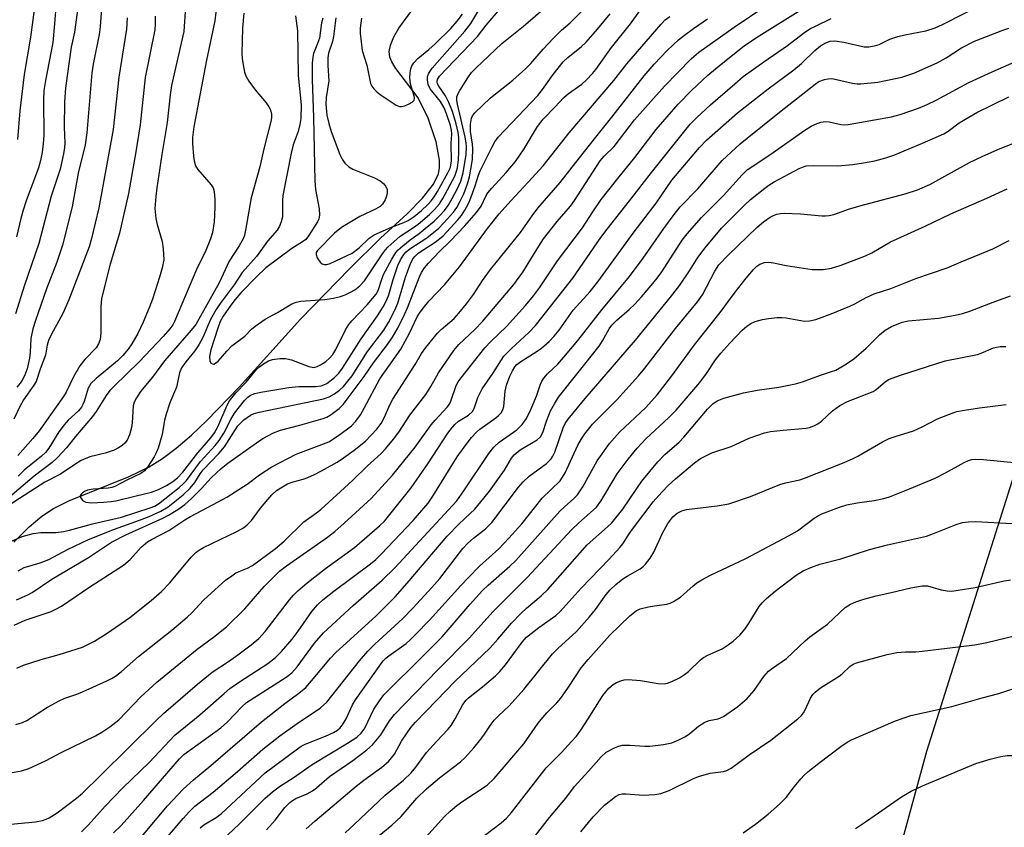
# Model space of a CAD drawing. Units: inches. Extents: x 1321763 to 1327764, y 537446 to 541447.
# Drawn here: x 1324594 to 1324822, y 537597 to 537785 of the extents above; entities that cross this region are included whole.
import ezdxf

# ---------------------------------------------------------------- set-up
doc = ezdxf.new("R2010")
doc.units = ezdxf.units.IN
doc.header["$MEASUREMENT"] = 0
for name, color, linetype in [('HYDRO-Single Line Stream', 4, 'Continuous'), ('NTRL-Trees', 3, 'Continuous'), ('Undefined', 1, 'Continuous')]:
    doc.layers.add(name, color=color, linetype=linetype)

msp = doc.modelspace()

# ---------------------------------------------------------------- linework, layer by layer
at = {"layer": 'HYDRO-Single Line Stream'}
msp.add_lwpolyline([(1324592.34, 537663.48), (1324595.9, 537666.98), (1324598.86, 537669.5), (1324601.55, 537671.24), (1324605.09, 537673.02), (1324619.05, 537678.67), (1324623.75, 537680.91), (1324626.79, 537682.85), (1324629.95, 537685.24), (1324633.51, 537688.29), (1324637.1, 537691.68), (1324644.54, 537699.39), (1324658.74, 537715.11), (1324670.08, 537726.84), (1324677.29, 537733.88), (1324683.5, 537739.55), (1324687.04, 537743.18), (1324689.56, 537746.43), (1324690.72, 537748.85), (1324690.96, 537750.3), (1324690.95, 537752.01), (1324690.18, 537756.26), (1324688.32, 537761.69), (1324685.98, 537766.41), (1324680.82, 537773.25), (1324679.9, 537774.76), (1324679.46, 537775.85), (1324679.33, 537777.17), (1324679.59, 537778.64), (1324680.35, 537780.55), (1324681.5, 537782.55), (1324684.79, 537786.95)], dxfattribs=at)
at = {"layer": 'NTRL-Trees'}
msp.add_lwpolyline([(1325010.02, 537655.58), (1324979.81, 537642.03), (1324947.52, 537630.01), (1324939.19, 537637.87), (1324922.52, 537663.91), (1324914.18, 537692.51), (1324889.18, 537730.01), (1324875.64, 537748.28), (1324854.81, 537762.87), (1324842.31, 537747.24), (1324827.73, 537690.99), (1324803.77, 537614.95), (1324791.27, 537569.12), (1324773.56, 537538.91), (1324749.6, 537527.92), (1324741.27, 537521.67), (1324725.56, 537500.73), (1324720.44, 537480.58), (1324702.1, 537446.44), (1324610.68, 537446.45), (1324538.46, 537498.51)], dxfattribs=at)
at = {"layer": 'Undefined'}
for points, elevation in [([(1324593.51, 537840.49), (1324595.24, 537835.91), (1324595.88, 537833.04), (1324596.36, 537830.42), (1324596.53, 537828.66), (1324596.7, 537823.62), (1324596.68, 537814.97), (1324597.21, 537808.59), (1324597.4, 537804.25), (1324597.21, 537797.8), (1324597.42, 537791.67), (1324597.34, 537788.54), (1324596.23, 537780.53), (1324594.78, 537771.82), (1324593.78, 537763.44), (1324593.2, 537756.76)], 314), ([(1324602.57, 537793.57), (1324601.82, 537783.6), (1324601.42, 537779.27), (1324599.68, 537770.45), (1324599.35, 537768.16), (1324599.21, 537765.88), (1324599.3, 537757.82), (1324599.19, 537755.79), (1324598.92, 537753.86), (1324598.56, 537751.93), (1324598.08, 537750.24), (1324595.22, 537742.58), (1324594.51, 537740.4), (1324593.98, 537738.5), (1324593.02, 537734.19)], 312), ([(1324607.61, 537790.3), (1324606.45, 537781.64), (1324605.68, 537778.2), (1324604.7, 537771.55), (1324604.36, 537768.68), (1324604.09, 537765.51), (1324603.99, 537759.65), (1324604.17, 537755.93), (1324604.11, 537754.92), (1324603.88, 537753.46), (1324603.09, 537749.93), (1324601.05, 537743.65), (1324598.13, 537732.66), (1324594.82, 537723.01), (1324592.73, 537716.4)], 310), ([(1324612.97, 537791.42), (1324612.37, 537782.97), (1324612.17, 537781.09), (1324610.77, 537774.23), (1324610.47, 537772.24), (1324609.27, 537758.33), (1324608.88, 537755.55), (1324607.28, 537748.97), (1324605.91, 537741.21), (1324603.67, 537732.31), (1324602.35, 537728.36), (1324599.95, 537722.14), (1324597.35, 537714.8), (1324596.77, 537712.87), (1324596.3, 537710.64), (1324596.13, 537707.48), (1324595.96, 537706.07), (1324595.44, 537703.6), (1324594.86, 537702), (1324594.33, 537700.99), (1324593.82, 537700.28), (1324593.03, 537699.42)], 308), ([(1324591.29, 537663.49), (1324594.27, 537664.74), (1324596.85, 537665.46), (1324598.6, 537665.74), (1324602.2, 537665.7), (1324603.88, 537665.91), (1324605.25, 537666.21), (1324610.6, 537667.69), (1324617.3, 537669.27), (1324623.96, 537671.42), (1324624.99, 537671.84), (1324625.89, 537672.34), (1324630.63, 537676.12), (1324631.61, 537677), (1324632.33, 537677.78), (1324635.64, 537682.15), (1324639.01, 537685.89), (1324639.94, 537687.03), (1324641.01, 537688.73), (1324642.63, 537691.92), (1324643.5, 537693.35), (1324645.78, 537696.28), (1324646.6, 537697.1), (1324647.2, 537697.51), (1324648.21, 537697.9), (1324649.6, 537698.22), (1324656.04, 537699.32), (1324658.38, 537699.53), (1324662.26, 537699.57), (1324663.57, 537699.7), (1324664.2, 537699.9), (1324664.88, 537700.27), (1324666.63, 537701.64), (1324667.61, 537702.66), (1324668.48, 537703.81), (1324672.78, 537710.61), (1324676.6, 537715.93), (1324677.93, 537718), (1324678.67, 537719.5), (1324679.2, 537720.79), (1324680.23, 537724.31), (1324681.33, 537727.57), (1324681.95, 537728.87), (1324682.7, 537730.09), (1324683.24, 537730.71), (1324684.08, 537731.43), (1324688.05, 537734), (1324690.81, 537736.25), (1324692.84, 537738.36), (1324694.18, 537739.9), (1324694.94, 537741.03), (1324695.78, 537742.51), (1324696.58, 537744.17), (1324697.45, 537746.53), (1324697.93, 537748.15), (1324698.25, 537749.87), (1324698.57, 537752.17), (1324698.68, 537754.73), (1324698.6, 537755.69), (1324698.14, 537758.61), (1324698.13, 537760.36), (1324698.37, 537761.75), (1324698.61, 537762.25), (1324699.13, 537762.93), (1324702.78, 537766.46), (1324707.93, 537770.53), (1324710.91, 537773.12), (1324712.1, 537774.38), (1324714.93, 537777.69), (1324717.37, 537780.23), (1324719.24, 537782.1), (1324721.2, 537783.83), (1324726.97, 537789.6)], 298), ([(1324608.04, 537596.37), (1324609.66, 537597.92), (1324613.51, 537602.31), (1324617.61, 537606.49), (1324623.7, 537612.41), (1324629.64, 537618.75), (1324635.45, 537623.41), (1324641.07, 537628.42), (1324642.4, 537629.52), (1324644.62, 537631.1), (1324651.22, 537635.32), (1324653.01, 537636.71), (1324654.38, 537638.14), (1324656.8, 537640.95), (1324658.19, 537642.81), (1324661.36, 537647.39), (1324662.67, 537648.94), (1324663.97, 537650.1), (1324666.47, 537652.11), (1324675, 537658.44), (1324676.18, 537659.45), (1324677.42, 537660.68), (1324684.83, 537668.45), (1324688.34, 537672.5), (1324689.44, 537674.1), (1324695.06, 537683.24), (1324696.42, 537685.19), (1324698.39, 537687.69), (1324699.53, 537688.95), (1324700.27, 537689.66), (1324704.01, 537692.3), (1324704.65, 537692.83), (1324705.21, 537693.43), (1324705.63, 537694.14), (1324705.86, 537694.89), (1324706.2, 537698.44), (1324706.49, 537699.81), (1324707.27, 537701.91), (1324707.86, 537703.18), (1324708.39, 537704.06), (1324708.9, 537704.6), (1324709.82, 537705.33), (1324713.36, 537707.56), (1324714.57, 537708.42), (1324716.32, 537709.96), (1324717.55, 537711.21), (1324718.64, 537712.61), (1324721.92, 537717.25), (1324725.85, 537721.52), (1324727.63, 537723.77), (1324736.06, 537735.41), (1324741.1, 537742.04), (1324744.76, 537747.32), (1324751.15, 537754.96), (1324752.78, 537756.61), (1324759.97, 537762.93), (1324767.07, 537768.49), (1324773.06, 537772.92), (1324774.76, 537774.36), (1324777.87, 537777.44), (1324779.17, 537778.46), (1324780.4, 537779.21), (1324781.44, 537779.57), (1324782.55, 537779.64), (1324784.58, 537779.33), (1324789.32, 537778.26), (1324790.4, 537778.25), (1324791.73, 537778.45), (1324792.76, 537778.83), (1324795.29, 537780.02), (1324797.09, 537780.68), (1324798.75, 537781.06), (1324803.56, 537781.95), (1324805.73, 537782.67), (1324807.49, 537783.46), (1324817.61, 537788.58)], 314), ([(1324666.92, 537785.01), (1324666.44, 537780.63), (1324666.16, 537779.49), (1324665.27, 537776.78), (1324665.07, 537775.68), (1324665.06, 537773.9), (1324665.3, 537770.37), (1324664.69, 537766.55), (1324664.62, 537764.93), (1324664.87, 537762.39), (1324665.29, 537760.48), (1324665.89, 537758.61), (1324667.89, 537753.32), (1324668.39, 537752.25), (1324669.02, 537751.31), (1324669.98, 537750.42), (1324670.89, 537749.87), (1324675.93, 537747.86), (1324677.21, 537747.19), (1324678.03, 537746.5), (1324678.53, 537745.91), (1324678.81, 537745.21), (1324678.87, 537744.44), (1324678.69, 537743.63), (1324678.34, 537742.82), (1324677.72, 537741.82), (1324677.18, 537741.27), (1324676.13, 537740.61), (1324672.49, 537738.92), (1324668.28, 537736.37), (1324666.67, 537735.05), (1324662.67, 537731.07), (1324662.41, 537730.61), (1324662.41, 537730.14), (1324662.65, 537729.39), (1324663.05, 537728.66), (1324663.38, 537728.25), (1324663.8, 537727.97), (1324664.3, 537727.84), (1324664.83, 537727.82), (1324665.6, 537728.02), (1324670.76, 537730.41), (1324672.36, 537731.67), (1324674.69, 537733.91), (1324675.79, 537734.65), (1324679.86, 537736.48), (1324682.73, 537737.52), (1324683.71, 537737.99), (1324685.07, 537738.92), (1324686.8, 537740.34), (1324688.2, 537741.63), (1324689.1, 537742.63), (1324689.71, 537743.47), (1324690.46, 537744.71), (1324692.87, 537749.02), (1324693.47, 537750.32), (1324693.61, 537750.87), (1324693.7, 537751.73), (1324693.69, 537755.83), (1324693.8, 537758.03), (1324693.74, 537758.92), (1324693.49, 537760), (1324692.6, 537762.73), (1324692.06, 537764.08), (1324691.19, 537765.55), (1324688.79, 537768.52), (1324688.33, 537769.52), (1324688.16, 537770.6), (1324688.2, 537771.39), (1324688.49, 537772.15), (1324689.23, 537773.34), (1324696.86, 537781.85), (1324698.24, 537783.69), (1324700.84, 537788.04)], 292), ([(1324639.13, 537786.27), (1324638.91, 537784.26), (1324637.03, 537775.2), (1324634.04, 537759.7), (1324633.77, 537757.26), (1324633.78, 537755.84), (1324633.99, 537752.92), (1324634.12, 537751.8), (1324634.33, 537750.99), (1324634.55, 537750.5), (1324635.01, 537749.83), (1324638.1, 537746.24), (1324638.51, 537745.55), (1324638.74, 537744.76), (1324638.96, 537742.77), (1324638.96, 537740.99), (1324638.75, 537737.73), (1324638.36, 537735.19), (1324637.93, 537733.79), (1324636.83, 537731.02), (1324634.66, 537726.62), (1324629.59, 537714.59), (1324629.19, 537713.82), (1324628.53, 537712.91), (1324626.92, 537711.1), (1324621.36, 537705.25), (1324615.59, 537699.64), (1324614.6, 537698.6), (1324613.73, 537697.48), (1324611.41, 537693.77), (1324610.59, 537692.59), (1324606.65, 537687.92), (1324604.6, 537685.36), (1324602.49, 537683.05), (1324601.28, 537681.89), (1324597.1, 537678.72), (1324588.33, 537671.44)], 300), ([(1324589.87, 537609.67), (1324594.14, 537610.49), (1324595.83, 537611), (1324599.73, 537612.78), (1324603.33, 537614.7), (1324611.25, 537618.55), (1324612.73, 537619.4), (1324614.64, 537620.63), (1324616.66, 537622.3), (1324621.77, 537627.64), (1324625.48, 537631.05), (1324634.82, 537638.67), (1324638.65, 537641.44), (1324641.61, 537643.82), (1324645.84, 537647.98), (1324650.33, 537653.18), (1324653.89, 537656.72), (1324655.49, 537657.96), (1324665.02, 537664.6), (1324666.74, 537665.97), (1324668.87, 537667.83), (1324675.12, 537673.59), (1324680.07, 537678.96), (1324685.31, 537685.49), (1324689.01, 537690.67), (1324689.94, 537691.75), (1324692.76, 537694.71), (1324693.27, 537695.44), (1324693.6, 537696.16), (1324694.79, 537699.73), (1324695.28, 537700.6), (1324695.95, 537701.55), (1324701.45, 537708.49), (1324702.83, 537709.97), (1324706.44, 537713.47), (1324710.85, 537718.27), (1324712.73, 537720.54), (1324714.08, 537722.39), (1324718.28, 537728.69), (1324724.06, 537736.31), (1324726.46, 537740.04), (1324728.4, 537742.89), (1324732.26, 537747.76), (1324736.23, 537752.57), (1324741.14, 537759.12), (1324746.2, 537764.98), (1324749.32, 537768.14), (1324753.14, 537771.7), (1324756.17, 537774.23), (1324761.55, 537778.46), (1324764.4, 537780.44), (1324775.28, 537787.23)], 310), ([(1324645.61, 537786.02), (1324645.35, 537782.59), (1324645.15, 537776.71), (1324645.23, 537775.55), (1324645.46, 537774.1), (1324645.81, 537772.37), (1324646.08, 537771.55), (1324646.77, 537770.33), (1324648.25, 537768.26), (1324650.82, 537765.26), (1324651.45, 537764.38), (1324651.79, 537763.68), (1324652.06, 537762.68), (1324652.08, 537761.96), (1324651.99, 537761.23), (1324650.24, 537754.64), (1324649.34, 537750.42), (1324647.32, 537743.23), (1324646.04, 537735.73), (1324645.76, 537734.58), (1324645.45, 537733.78), (1324644.54, 537732.1), (1324642.25, 537728.55), (1324639.91, 537723.55), (1324634.53, 537713.94), (1324633.44, 537712.56), (1324627.28, 537705.52), (1324624.5, 537701.71), (1324621.7, 537698.36), (1324620.75, 537696.92), (1324620.26, 537695.91), (1324620.04, 537695.09), (1324619.75, 537691.09), (1324619.6, 537690.01), (1324619.15, 537688.37), (1324618.59, 537687.08), (1324618.08, 537686.42), (1324617.48, 537685.9), (1324616.6, 537685.29), (1324615.64, 537684.79), (1324613.54, 537684.08), (1324609.96, 537683.24), (1324607.98, 537682.35), (1324606.52, 537681.48), (1324603.15, 537679.23), (1324599.57, 537677.35), (1324591.25, 537672.07)], 298), ([(1324592.87, 537621.23), (1324594.36, 537621.64), (1324595.36, 537622.14), (1324600.16, 537625.2), (1324602.86, 537626.71), (1324604.2, 537627.31), (1324606.93, 537628.25), (1324608.27, 537628.79), (1324613.94, 537631.31), (1324615, 537631.83), (1324615.95, 537632.42), (1324617.27, 537633.46), (1324621.26, 537636.98), (1324628.96, 537643.09), (1324632.5, 537646.05), (1324633.66, 537647.15), (1324636.33, 537649.99), (1324639.74, 537653.17), (1324641.42, 537654.62), (1324642.83, 537655.69), (1324643.82, 537656.32), (1324646.52, 537657.43), (1324647.62, 537658.07), (1324652.94, 537662.01), (1324655.01, 537663.7), (1324659.53, 537668.14), (1324662.48, 537670.26), (1324663.46, 537671.07), (1324670.78, 537677.79), (1324674.29, 537681.18), (1324677.41, 537683.98), (1324678.46, 537685.08), (1324680.33, 537687.32), (1324681.56, 537688.93), (1324684.12, 537692.89), (1324687.82, 537697.67), (1324688.98, 537699.55), (1324690.75, 537702.72), (1324694.25, 537707.85), (1324695.46, 537709.24), (1324699.17, 537712.78), (1324700.9, 537714.58), (1324708.17, 537723.15), (1324710.24, 537726.01), (1324713.94, 537732.03), (1324715.06, 537733.72), (1324718.24, 537737.78), (1324721.27, 537741.35), (1324722.26, 537742.65), (1324728.18, 537751.85), (1324729.07, 537752.89), (1324731.44, 537755.12), (1324736.14, 537761.36), (1324743.04, 537769.16), (1324749.28, 537775.51), (1324751, 537777.03), (1324759.24, 537782.82), (1324766.53, 537787.75)], 308), ([(1324592.96, 537650.09), (1324595.6, 537651.27), (1324596.6, 537651.83), (1324601.19, 537654.88), (1324609.63, 537659.91), (1324614.96, 537663.45), (1324618.28, 537665.17), (1324626.91, 537669.02), (1324628.17, 537669.7), (1324630.37, 537671.04), (1324631.97, 537672.2), (1324633.51, 537673.55), (1324635.83, 537675.86), (1324638.07, 537678.36), (1324640.37, 537680.55), (1324641.96, 537681.78), (1324648.55, 537686.49), (1324650.02, 537687.46), (1324652.53, 537688.78), (1324654.12, 537689.42), (1324658.62, 537690.55), (1324664.04, 537692.1), (1324664.85, 537692.46), (1324665.88, 537693.04), (1324667.69, 537694.41), (1324668.73, 537695.48), (1324669.83, 537696.88), (1324673.52, 537701.87), (1324675.64, 537705), (1324678.92, 537709.26), (1324680.1, 537710.98), (1324681.27, 537713.03), (1324682.88, 537716.19), (1324683.56, 537717.77), (1324686.35, 537724.95), (1324686.82, 537725.97), (1324687.47, 537727.03), (1324688.38, 537728.12), (1324690.92, 537730.85), (1324693.39, 537733.2), (1324696.86, 537736.76), (1324699.53, 537739.89), (1324700.58, 537741.32), (1324701.77, 537743.81), (1324702.14, 537744.41), (1324703.06, 537745.51), (1324706.39, 537749.1), (1324708.54, 537751.66), (1324710.6, 537754.65), (1324713.69, 537759.76), (1324714.99, 537761.46), (1324717.73, 537764.33), (1324719.64, 537766.46), (1324720.82, 537767.45), (1324723.91, 537769.6), (1324725, 537770.61), (1324726.43, 537772.11), (1324727.17, 537773.02), (1324730.82, 537778.07), (1324735.18, 537783.58), (1324737.37, 537786.59)], 302), ([(1324632.13, 537787.51), (1324631.72, 537781.79), (1324628.92, 537769.33), (1324628.6, 537767.15), (1324627.87, 537760.69), (1324626.66, 537753.33), (1324625.48, 537745.56), (1324625.24, 537743.54), (1324625.05, 537740.82), (1324625.24, 537738.49), (1324625.56, 537737.07), (1324626.7, 537733.14), (1324626.99, 537731.45), (1324627.08, 537728.9), (1324626.75, 537727.01), (1324626.14, 537724.85), (1324624.45, 537719.77), (1324623.71, 537717.76), (1324622.36, 537714.48), (1324621.12, 537711.84), (1324619.67, 537709.39), (1324618.88, 537708.22), (1324617.61, 537706.69), (1324616.37, 537705.45), (1324611.41, 537701.39), (1324610.21, 537700.2), (1324609.61, 537699.18), (1324608.67, 537696.06), (1324608.38, 537695.34), (1324608.02, 537694.71), (1324607.33, 537693.91), (1324604.94, 537691.7), (1324604.01, 537690.62), (1324602.82, 537689), (1324600.49, 537685.25), (1324599.68, 537684.24), (1324598.81, 537683.43), (1324594.75, 537680.17), (1324593.34, 537678.72)], 302), ([(1324593.39, 537656.79), (1324594.05, 537657.23), (1324594.79, 537657.56), (1324598.43, 537658.67), (1324600.47, 537659.48), (1324604.76, 537661.78), (1324609.65, 537664.06), (1324615.68, 537666.48), (1324621.51, 537668.54), (1324623.72, 537669.42), (1324626.44, 537670.67), (1324628.11, 537671.68), (1324631.62, 537674.43), (1324633.23, 537676), (1324634.3, 537677.32), (1324635.55, 537679.3), (1324636.25, 537680.23), (1324639.86, 537684.01), (1324641.18, 537685.55), (1324644.21, 537690.41), (1324645.63, 537691.8), (1324647.15, 537692.93), (1324648.04, 537693.29), (1324649.17, 537693.57), (1324664.08, 537696.65), (1324665.44, 537697.18), (1324666.64, 537697.86), (1324667.77, 537698.65), (1324668.75, 537699.55), (1324670.72, 537701.99), (1324674.3, 537707.62), (1324678.05, 537712.59), (1324679.18, 537714.38), (1324680.59, 537717.24), (1324681.28, 537718.84), (1324683.07, 537724.89), (1324684.13, 537727.84), (1324684.78, 537729.1), (1324685.29, 537729.72), (1324686.05, 537730.4), (1324689.94, 537732.95), (1324691.72, 537734.39), (1324695.21, 537738.16), (1324696.02, 537739.2), (1324696.81, 537740.4), (1324697.63, 537741.81), (1324698.01, 537742.67), (1324699.24, 537746.02), (1324699.96, 537748.5), (1324700.38, 537749.53), (1324703.13, 537755.08), (1324703.8, 537756.24), (1324704.57, 537757.31), (1324713.73, 537766.99), (1324714.83, 537768.36), (1324717.27, 537771.84), (1324719.6, 537774.76), (1324720.66, 537775.76), (1324723.85, 537778.36), (1324724.91, 537779.35), (1324727.58, 537782.31), (1324730.45, 537785.9)], 300), ([(1324657.6, 537785.44), (1324658.03, 537781.93), (1324658.2, 537771.59), (1324658.94, 537764.82), (1324658.83, 537761.66), (1324658.59, 537760.26), (1324658.19, 537758.61), (1324657.07, 537755.52), (1324656.6, 537753.61), (1324654.68, 537743.77), (1324654.58, 537742.62), (1324654.56, 537738.82), (1324654.32, 537737.72), (1324653.92, 537736.69), (1324653.32, 537735.76), (1324651.09, 537733.21), (1324648.55, 537729.64), (1324645.28, 537725.94), (1324643.39, 537723.08), (1324640.17, 537718.8), (1324639.24, 537717.36), (1324637.94, 537715.06), (1324636.12, 537710.89), (1324635.2, 537709.19), (1324634.29, 537707.8), (1324632.19, 537705.22), (1324631.22, 537703.83), (1324630.77, 537702.73), (1324630.04, 537699.4), (1324628.49, 537695.74), (1324627.62, 537693.1), (1324627.29, 537691.75), (1324626.7, 537688.41), (1324625.76, 537685.27), (1324625.33, 537684.19), (1324624.84, 537683.21), (1324623.32, 537680.85), (1324622.6, 537680.01), (1324621.76, 537679.39), (1324618.55, 537677.83), (1324615.76, 537676.34), (1324615.08, 537676.11), (1324614.23, 537675.96), (1324610.71, 537675.72), (1324609.46, 537675.51), (1324608.77, 537675.23), (1324608.3, 537674.93), (1324607.93, 537674.58), (1324607.75, 537674.2), (1324607.82, 537673.82), (1324608.22, 537673.26), (1324608.6, 537672.95), (1324609.05, 537672.74), (1324610.35, 537672.59), (1324613.1, 537672.71), (1324614.9, 537672.85), (1324615.96, 537673.03), (1324620.7, 537674.23), (1324624.26, 537675.03), (1324625.9, 537675.69), (1324627.76, 537676.59), (1324629.17, 537677.5), (1324630.28, 537678.38), (1324631.53, 537679.69), (1324635.02, 537684.16), (1324637.96, 537687.61), (1324638.85, 537688.77), (1324639.61, 537690.21), (1324641.8, 537695.18), (1324642.35, 537696.19), (1324642.85, 537696.9), (1324643.82, 537698.04), (1324646.19, 537700.53), (1324648.61, 537703.51), (1324649.23, 537704.11), (1324650.17, 537704.79), (1324651.36, 537705.45), (1324652.31, 537705.78), (1324653.95, 537706), (1324655.32, 537706.01), (1324656.68, 537705.69), (1324660.7, 537704.14), (1324661.84, 537703.96), (1324662.61, 537704.15), (1324663.37, 537704.54), (1324664.6, 537705.35), (1324665.48, 537706.11), (1324666.24, 537706.98), (1324666.96, 537708.1), (1324669.22, 537712.66), (1324669.93, 537713.89), (1324670.64, 537714.74), (1324674.24, 537718.46), (1324676.27, 537720.96), (1324676.72, 537721.81), (1324677.57, 537724.44), (1324678, 537725.47), (1324679.93, 537729.08), (1324680.84, 537730.57), (1324681.4, 537731.21), (1324682.44, 537732.14), (1324684.2, 537733.56), (1324686.25, 537735.01), (1324687.65, 537736.12), (1324689.71, 537737.84), (1324690.94, 537739.05), (1324692.1, 537740.31), (1324692.93, 537741.45), (1324693.91, 537743.09), (1324695.16, 537745.45), (1324695.86, 537747.09), (1324696.45, 537749.09), (1324697.11, 537753.34), (1324697.24, 537755.04), (1324697.15, 537756.01), (1324696.9, 537757.35), (1324695.1, 537764.96), (1324694.97, 537765.83), (1324694.99, 537766.67), (1324695.26, 537767.43), (1324695.66, 537768.17), (1324697.53, 537771.1), (1324698.36, 537772.27), (1324699.36, 537773.31), (1324705.36, 537778.99), (1324710.38, 537783.04), (1324715.41, 537787.39)], 296), ([(1324663.92, 537784.93), (1324663.65, 537783.8), (1324663.13, 537780.29), (1324662.72, 537779), (1324661.8, 537776.67), (1324661.59, 537775.88), (1324661.47, 537774.46), (1324661.46, 537770.72), (1324661.81, 537761.86), (1324662.07, 537747.22), (1324662.23, 537745.2), (1324663.05, 537740.68), (1324663.14, 537739.24), (1324663.04, 537738.43), (1324662.7, 537737.71), (1324660.62, 537734.44), (1324659.97, 537733.63), (1324659.22, 537733.07), (1324656.74, 537731.53), (1324650.76, 537727.03), (1324648.59, 537724.95), (1324644.95, 537721.21), (1324643.62, 537719.69), (1324642.61, 537718.37), (1324640.84, 537715.81), (1324640.19, 537714.62), (1324639.61, 537713.02), (1324638, 537708.01), (1324637.68, 537706.51), (1324637.74, 537705.48), (1324638.03, 537704.94), (1324638.35, 537704.76), (1324638.71, 537704.74), (1324639.1, 537704.91), (1324639.66, 537705.41), (1324641.69, 537707.74), (1324642.86, 537708.94), (1324645.85, 537711.18), (1324647.42, 537712.82), (1324648.28, 537713.54), (1324650.59, 537715.14), (1324653.45, 537716.65), (1324656.75, 537718.68), (1324657.76, 537719.1), (1324658.85, 537719.33), (1324664.36, 537719.68), (1324666.38, 537719.98), (1324668.03, 537720.41), (1324669.09, 537720.8), (1324670.37, 537721.37), (1324671.38, 537721.96), (1324672.52, 537722.88), (1324673.6, 537724.02), (1324677.73, 537730.25), (1324678.43, 537731.21), (1324679.02, 537731.86), (1324681.86, 537734.36), (1324684.91, 537736.36), (1324686.03, 537737.19), (1324688.66, 537739.38), (1324689.83, 537740.53), (1324690.93, 537741.89), (1324691.75, 537743.14), (1324694.52, 537748.3), (1324694.92, 537749.41), (1324695.1, 537750.24), (1324695.34, 537752.17), (1324695.44, 537753.82), (1324695.46, 537757.28), (1324695.28, 537758.42), (1324694.82, 537760.38), (1324693.95, 537763.29), (1324693.1, 537765.38), (1324692.32, 537766.91), (1324690.81, 537769.11), (1324690.5, 537769.71), (1324690.4, 537770.16), (1324690.46, 537770.65), (1324690.96, 537771.49), (1324699.79, 537780.68), (1324701.79, 537783.27), (1324704.54, 537786.49)], 294), ([(1324672.87, 537784.93), (1324672.62, 537782.57), (1324672.61, 537781.41), (1324672.79, 537779.41), (1324673.08, 537777.43), (1324674.13, 537774.04), (1324674.71, 537770.89), (1324675, 537769.78), (1324675.3, 537769.14), (1324675.74, 537768.53), (1324676.54, 537767.74), (1324677.42, 537767.02), (1324680.89, 537764.77), (1324681.66, 537764.46), (1324682.17, 537764.42), (1324682.93, 537764.6), (1324683.94, 537765.03), (1324684.61, 537765.42), (1324685.06, 537765.93), (1324685.13, 537766.37), (1324685.07, 537766.88), (1324684.21, 537769.61), (1324684.1, 537771.08), (1324684.15, 537772.26), (1324684.28, 537773.12), (1324684.58, 537773.87), (1324685.02, 537774.53), (1324685.91, 537775.52), (1324688.48, 537777.64), (1324689.98, 537778.97), (1324693.55, 537782.54), (1324695.08, 537784.22), (1324696.32, 537785.81)], 290), ([(1324590.06, 537597.92), (1324597.36, 537598.67), (1324599.03, 537598.98), (1324599.83, 537599.23), (1324600.57, 537599.57), (1324602.42, 537600.77), (1324606.88, 537604.14), (1324608.28, 537605.3), (1324612.55, 537609.44), (1324625.34, 537622.16), (1324627.06, 537623.74), (1324634.93, 537630.57), (1324638.28, 537633.32), (1324642.06, 537635.79), (1324644.26, 537637.34), (1324647.3, 537639.64), (1324649.09, 537641.1), (1324650.59, 537642.75), (1324656.18, 537650.13), (1324657.11, 537651.19), (1324658.11, 537652.17), (1324660.32, 537654.02), (1324664.52, 537657.33), (1324671.25, 537662.22), (1324677.06, 537667.21), (1324678.21, 537668.36), (1324679.16, 537669.45), (1324684.41, 537676.06), (1324688.28, 537681.6), (1324692.92, 537688.7), (1324693.93, 537690.13), (1324694.49, 537690.76), (1324695.33, 537691.49), (1324697.68, 537692.92), (1324698.57, 537693.71), (1324698.98, 537694.4), (1324699.87, 537696.95), (1324700.8, 537698.97), (1324703.3, 537702.57), (1324705.86, 537706.55), (1324707.6, 537708.36), (1324711.62, 537712.04), (1324713.16, 537713.7), (1324714.65, 537715.52), (1324721.8, 537724.63), (1324728.36, 537734.09), (1324729.79, 537736.03), (1324734.99, 537742.54), (1324740.05, 537749.14), (1324749.05, 537760.32), (1324750.56, 537761.91), (1324753.74, 537764.82), (1324759.32, 537769.69), (1324761.31, 537771.34), (1324766.05, 537774.76), (1324771.52, 537778.58), (1324775.25, 537781.42), (1324776.75, 537782.39), (1324778.03, 537783.08), (1324781.68, 537784.81)], 312), ([(1324618.6, 537784.97), (1324618.46, 537782.34), (1324616.66, 537771.26), (1324615.39, 537759.11), (1324612.07, 537740.92), (1324610.38, 537733.81), (1324609.84, 537731.88), (1324605.11, 537719.64), (1324603.71, 537716.44), (1324601.01, 537711.51), (1324600.41, 537710.19), (1324600.09, 537709.14), (1324599.67, 537706.82), (1324598.48, 537703.56), (1324597.56, 537700.73), (1324597.03, 537699.84), (1324594.57, 537696.48), (1324593.73, 537694.9), (1324592.35, 537692)], 306), ([(1324592.46, 537644.25), (1324595.03, 537645.35), (1324601.04, 537647.42), (1324602.1, 537647.9), (1324603.4, 537648.63), (1324609.95, 537653.11), (1324617.79, 537658.1), (1324619.28, 537659.42), (1324621.83, 537662.31), (1324623.35, 537663.51), (1324624.28, 537664.07), (1324628.3, 537666.18), (1324631.94, 537668.61), (1324633.32, 537669.44), (1324639.73, 537672.78), (1324641.71, 537673.9), (1324646.44, 537676.87), (1324649.26, 537679.06), (1324652.1, 537680.94), (1324657.79, 537683.87), (1324665.33, 537686.7), (1324667.36, 537688.03), (1324669.68, 537689.72), (1324670.56, 537690.45), (1324671.57, 537691.54), (1324672.66, 537692.97), (1324673.53, 537694.48), (1324677.16, 537701.33), (1324681.99, 537708.21), (1324683.97, 537711.88), (1324685.79, 537715.67), (1324686.32, 537716.54), (1324687.18, 537717.72), (1324688.47, 537719.31), (1324692.08, 537723.13), (1324695.61, 537727.28), (1324702.1, 537736.17), (1324704.77, 537739.54), (1324707.44, 537742.58), (1324711.5, 537746.88), (1324714.95, 537750.71), (1324721.01, 537758.36), (1324731.36, 537770.48), (1324734.33, 537774.31), (1324742.31, 537783.52), (1324743.25, 537784.49), (1324744.29, 537785.3)], 304), ([(1324593.04, 537634.27), (1324594.59, 537634.98), (1324598.69, 537636.3), (1324602.89, 537637.41), (1324608.3, 537639.11), (1324611.04, 537640.5), (1324614.01, 537642.35), (1324619.22, 537645.98), (1324624.14, 537649.94), (1324626.54, 537652), (1324628.52, 537654.06), (1324633.41, 537660.01), (1324634.62, 537661.17), (1324635.51, 537661.8), (1324636.27, 537662.23), (1324644.04, 537665.97), (1324645.54, 537666.82), (1324646.44, 537667.49), (1324647.41, 537668.49), (1324649.49, 537671.31), (1324651.17, 537673.37), (1324652.16, 537674.46), (1324653.24, 537675.42), (1324654.59, 537676.32), (1324655.79, 537676.95), (1324657.06, 537677.42), (1324659.37, 537678.05), (1324660.49, 537678.43), (1324662.02, 537679.13), (1324663.59, 537679.98), (1324667.22, 537682.02), (1324668.73, 537682.98), (1324671.21, 537684.75), (1324673.82, 537686.89), (1324676.42, 537689.61), (1324677.46, 537690.97), (1324678.15, 537692.27), (1324679.52, 537695.41), (1324680.16, 537696.63), (1324685.31, 537704.65), (1324686.8, 537707.15), (1324687.8, 537708.55), (1324690.48, 537711.92), (1324691.32, 537712.75), (1324694.32, 537715.33), (1324695.4, 537716.53), (1324697.21, 537718.73), (1324698.84, 537720.89), (1324700.94, 537724.08), (1324702.77, 537726.66), (1324709.75, 537735.22), (1324712.38, 537739.11), (1324713.7, 537740.9), (1324718.91, 537746.81), (1324723.36, 537752.56), (1324727.13, 537757.34), (1324730.9, 537761.95), (1324738.35, 537771.5), (1324740.65, 537774.2), (1324743.71, 537777.4), (1324746.34, 537779.84), (1324747.71, 537780.97), (1324749.81, 537782.53), (1324753.06, 537784.74)], 306), ([(1324625.14, 537785.34), (1324625.13, 537783.6), (1324624.99, 537782.17), (1324622.78, 537771.18), (1324621.6, 537760.14), (1324620.62, 537753.9), (1324618.92, 537744.26), (1324616.86, 537735.05), (1324614.71, 537727.89), (1324613.26, 537722.44), (1324612.69, 537719.88), (1324612.51, 537718.11), (1324612.49, 537711.89), (1324612.37, 537710.46), (1324611.99, 537709.44), (1324611.41, 537708.5), (1324608.82, 537705.77), (1324607.66, 537704.29), (1324606.22, 537701.81), (1324604.46, 537698.21), (1324603.91, 537697.25), (1324598.22, 537689.23), (1324596.78, 537687.45), (1324593.32, 537683.54)], 304), ([(1324615.47, 537596.07), (1324617.19, 537597.83), (1324622.38, 537603.59), (1324630.72, 537613.24), (1324631.77, 537614.29), (1324640.28, 537620.4), (1324641.82, 537621.84), (1324645.14, 537625.29), (1324646.26, 537626.29), (1324655.45, 537632.21), (1324656.77, 537633.19), (1324657.97, 537634.56), (1324661.97, 537640.05), (1324664.08, 537642.46), (1324670.95, 537648.78), (1324677.69, 537654.63), (1324680.62, 537657.49), (1324694.94, 537673.04), (1324696.61, 537675.36), (1324702.36, 537683.99), (1324703.54, 537685.48), (1324704.75, 537686.66), (1324708.84, 537689.51), (1324710.14, 537690.7), (1324711.08, 537692.13), (1324712.14, 537694.17), (1324713.45, 537697.3), (1324714.33, 537700.11), (1324714.64, 537700.75), (1324715.1, 537701.43), (1324716, 537702.49), (1324718.4, 537704.73), (1324719.78, 537706.3), (1324723.02, 537710.2), (1324728.53, 537717.34), (1324734.98, 537725.04), (1324738.12, 537729.29), (1324742.9, 537736.19), (1324745.31, 537739.42), (1324746.73, 537741.18), (1324750.81, 537745.38), (1324756.43, 537751.88), (1324760.59, 537755.77), (1324762.18, 537757.11), (1324769.74, 537763.12), (1324777.95, 537769.61), (1324778.82, 537770.2), (1324780.14, 537770.66), (1324780.97, 537770.82), (1324781.81, 537770.89), (1324782.94, 537770.72), (1324786.58, 537769.82), (1324787.69, 537769.68), (1324788.53, 537769.68), (1324792.47, 537770.09), (1324798.07, 537771.24), (1324800.83, 537772.14), (1324806.25, 537774.58), (1324808.29, 537775.72), (1324811.88, 537778.04), (1324814.9, 537779.56), (1324821.45, 537782.11), (1324822.83, 537782.6)], 316), ([(1324620.43, 537593.29), (1324627.97, 537602.34), (1324631.59, 537606.24), (1324633.99, 537608.41), (1324638.02, 537611.71), (1324649.74, 537621.84), (1324655.1, 537626.11), (1324658.41, 537628.46), (1324659.96, 537629.76), (1324661.33, 537631.29), (1324665.72, 537636.55), (1324666.92, 537637.86), (1324676.18, 537646.33), (1324680.65, 537650.79), (1324683.44, 537653.94), (1324692.77, 537664.86), (1324695.44, 537667.67), (1324698.09, 537670.07), (1324699.11, 537671.12), (1324701.24, 537673.63), (1324702.51, 537675.29), (1324705.98, 537680.17), (1324707.62, 537682.93), (1324708.23, 537683.71), (1324709.66, 537684.83), (1324713.59, 537687.21), (1324714.35, 537687.87), (1324714.88, 537688.84), (1324715.7, 537691.47), (1324716.69, 537693.86), (1324717.56, 537695.54), (1324718.53, 537697.04), (1324727.95, 537708.9), (1324728.74, 537710.1), (1324730.27, 537712.88), (1324730.87, 537713.74), (1324731.99, 537714.91), (1324734.88, 537717.4), (1324736.16, 537718.62), (1324737.77, 537720.33), (1324740.39, 537723.4), (1324741.36, 537724.63), (1324742.42, 537726.13), (1324747.14, 537733.47), (1324748.31, 537734.93), (1324751.65, 537738.72), (1324756.77, 537743.79), (1324761.02, 537748.61), (1324762.19, 537749.71), (1324767.49, 537753.25), (1324775.59, 537758.92), (1324777.02, 537759.84), (1324778.01, 537760.37), (1324779.29, 537760.78), (1324780.35, 537760.92), (1324781.17, 537760.84), (1324783.94, 537760.28), (1324784.79, 537760.21), (1324785.62, 537760.25), (1324795.62, 537762.06), (1324797.64, 537762.54), (1324801.87, 537764.02), (1324803.94, 537764.88), (1324805.96, 537765.88), (1324813.57, 537769.95), (1324818.93, 537772.43), (1324824.23, 537774.77)], 318)]:
    msp.add_lwpolyline(points, dxfattribs=dict(at, elevation=elevation))
for points in [[(1324627.93, 537595.16, 320), (1324631.56, 537599.44, 320), (1324633.07, 537601.07, 320), (1324634.32, 537602.26, 320), (1324638.54, 537605.53, 320), (1324644.19, 537610.33, 320), (1324650.05, 537615.52, 320), (1324653.98, 537618.56, 320), (1324658.01, 537621.47, 320), (1324663.41, 537625.08, 320), (1324664.85, 537626.42, 320), (1324672.4, 537635.94, 320), (1324674.32, 537638.21, 320), (1324675.97, 537639.86, 320), (1324682.46, 537645.78, 320), (1324684.8, 537648.14, 320), (1324689.18, 537652.94, 320), (1324691.02, 537655.07, 320), (1324696.38, 537661.96, 320), (1324697.51, 537663.26, 320), (1324698.81, 537664.41, 320), (1324701.6, 537666.52, 320), (1324703.09, 537668, 320), (1324709.24, 537676.17, 320), (1324710.31, 537677.47, 320), (1324711.72, 537678.72, 320), (1324715.7, 537681.68, 320), (1324716.79, 537682.74, 320), (1324717.24, 537683.36, 320), (1324717.68, 537684.29, 320), (1324719.57, 537689.99, 320), (1324720.08, 537690.98, 320), (1324720.73, 537691.95, 320), (1324724.71, 537696.72, 320), (1324736.32, 537710.3, 320), (1324744.49, 537720.21, 320), (1324746.65, 537723.02, 320), (1324748.86, 537726.33, 320), (1324750.81, 537729.44, 320), (1324752.48, 537731.65, 320), (1324756.26, 537736.24, 320), (1324761.56, 537741.57, 320), (1324763.01, 537742.86, 320), (1324766.28, 537745.48, 320), (1324767.24, 537746.18, 320), (1324768.49, 537746.94, 320), (1324774.29, 537750.04, 320), (1324775.05, 537750.39, 320), (1324775.86, 537750.64, 320), (1324777.55, 537750.77, 320), (1324783.25, 537750.71, 320), (1324786.65, 537750.99, 320), (1324789.19, 537751.35, 320), (1324791.82, 537751.84, 320), (1324794.31, 537752.51, 320), (1324796.22, 537753.11, 320), (1324802.79, 537755.9, 320), (1324807.79, 537758.12, 320), (1324808.74, 537758.69, 320), (1324811.32, 537760.64, 320), (1324815.38, 537763.02, 320), (1324822.8, 537766.63, 320)], [(1324635.55, 537597.24, 322), (1324636.4, 537597.94, 322), (1324639.22, 537599.66, 322), (1324640.43, 537600.6, 322), (1324650.58, 537609.98, 322), (1324658.03, 537615.56, 322), (1324658.94, 537616.17, 322), (1324659.86, 537616.65, 322), (1324664.58, 537618.51, 322), (1324666.41, 537619.32, 322), (1324667.35, 537619.91, 322), (1324667.97, 537620.47, 322), (1324668.61, 537621.33, 322), (1324669.31, 537622.51, 322), (1324670.83, 537625.79, 322), (1324671.47, 537626.95, 322), (1324677.89, 537635.94, 322), (1324678.51, 537636.59, 322), (1324679.19, 537637.14, 322), (1324683.2, 537639.96, 322), (1324684.18, 537640.81, 322), (1324685.41, 537642.03, 322), (1324688.64, 537645.37, 322), (1324695.89, 537653.44, 322), (1324697.64, 537655.29, 322), (1324700.25, 537657.91, 322), (1324704.68, 537661.93, 322), (1324707.03, 537664.36, 322), (1324710, 537667.7, 322), (1324714.75, 537673.68, 322), (1324718.87, 537677.68, 322), (1324719.48, 537678.51, 322), (1324720.03, 537679.53, 322), (1324722.99, 537685.93, 322), (1324723.83, 537687.41, 322), (1324724.63, 537688.6, 322), (1324726.43, 537690.8, 322), (1324732.04, 537696.42, 322), (1324737.03, 537702.01, 322), (1324738.52, 537703.82, 322), (1324745.65, 537713, 322), (1324750.72, 537719.18, 322), (1324751.84, 537720.79, 322), (1324754.74, 537726.3, 322), (1324755.68, 537727.75, 322), (1324757.89, 537730.07, 322), (1324764.49, 537736.39, 322), (1324765.98, 537737.7, 322), (1324767.56, 537738.79, 322), (1324768.29, 537739.16, 322), (1324769.1, 537739.44, 322), (1324769.93, 537739.65, 322), (1324770.79, 537739.72, 322), (1324774.58, 537739.52, 322), (1324779.53, 537739.07, 322), (1324780.39, 537739.06, 322), (1324781.19, 537739.14, 322), (1324782.25, 537739.39, 322), (1324785.91, 537740.68, 322), (1324789.47, 537741.74, 322), (1324798.84, 537744.21, 322), (1324801.66, 537745.11, 322), (1324804.51, 537746.35, 322), (1324813.71, 537751.43, 322), (1324816.76, 537752.94, 322), (1324820.82, 537754.72, 322), (1324823.56, 537755.8, 322)], [(1324639.21, 537593.12, 324), (1324644.66, 537598.2, 324), (1324650.54, 537604.06, 324), (1324652.25, 537605.6, 324), (1324654.11, 537606.97, 324), (1324657.07, 537608.85, 324), (1324661.5, 537611.97, 324), (1324669.66, 537616.85, 324), (1324671.79, 537618.3, 324), (1324672.85, 537619.21, 324), (1324673.65, 537620.36, 324), (1324675.75, 537624.77, 324), (1324677.03, 537626.71, 324), (1324678.1, 537628.07, 324), (1324680.5, 537630.54, 324), (1324684.58, 537634.46, 324), (1324691.56, 537641.51, 324), (1324698.05, 537649.11, 324), (1324700.93, 537652.24, 324), (1324702.23, 537653.49, 324), (1324707.28, 537657.91, 324), (1324708.66, 537659.22, 324), (1324718.86, 537670.67, 324), (1324719.88, 537671.67, 324), (1324722.09, 537673.58, 324), (1324722.89, 537674.41, 324), (1324724.18, 537676.31, 324), (1324727.48, 537682.33, 324), (1324730.31, 537686.34, 324), (1324732.65, 537688.92, 324), (1324738.74, 537694.66, 324), (1324741.36, 537697.61, 324), (1324744.53, 537701.68, 324), (1324749.98, 537709.16, 324), (1324755.95, 537716.69, 324), (1324759.41, 537721.38, 324), (1324761.96, 537724.66, 324), (1324763.65, 537726.64, 324), (1324764.45, 537727.39, 324), (1324765.13, 537727.87, 324), (1324766.19, 537728.28, 324), (1324767.22, 537728.32, 324), (1324768.28, 537728.18, 324), (1324771.22, 537727.55, 324), (1324777.27, 537726.68, 324), (1324778.41, 537726.62, 324), (1324779.8, 537726.67, 324), (1324781.77, 537726.94, 324), (1324783.75, 537727.54, 324), (1324789.65, 537729.83, 324), (1324791.05, 537730.53, 324), (1324795.42, 537733.03, 324), (1324796.94, 537733.78, 324), (1324803.42, 537736.71, 324), (1324809.36, 537739.57, 324), (1324817.72, 537743.16, 324), (1324822.42, 537745.33, 324)], [(1324650.88, 537596.76, 326), (1324652.86, 537599, 326), (1324655.14, 537601.94, 326), (1324656.26, 537603.12, 326), (1324656.92, 537603.63, 326), (1324657.65, 537604.06, 326), (1324660.33, 537605.1, 326), (1324661.57, 537605.83, 326), (1324662.5, 537606.54, 326), (1324665.51, 537609.15, 326), (1324670.85, 537612.89, 326), (1324674.11, 537615.36, 326), (1324675.4, 537616.5, 326), (1324677.4, 537618.84, 326), (1324679.34, 537622.06, 326), (1324680.54, 537623.54, 326), (1324690.57, 537633.86, 326), (1324697.92, 537641.26, 326), (1324703.32, 537647.35, 326), (1324711.25, 537655.27, 326), (1324721.6, 537666.39, 326), (1324723.19, 537667.92, 326), (1324725.86, 537670.23, 326), (1324727.28, 537671.59, 326), (1324728.29, 537673, 326), (1324732.11, 537679.29, 326), (1324734.69, 537682.72, 326), (1324736.71, 537685.24, 326), (1324738.71, 537687.44, 326), (1324744.08, 537692.34, 326), (1324745.74, 537694.05, 326), (1324751.22, 537700.44, 326), (1324752.77, 537702.54, 326), (1324754.86, 537705.68, 326), (1324756.12, 537707.28, 326), (1324758.21, 537709.61, 326), (1324761.07, 537712.57, 326), (1324762.14, 537713.54, 326), (1324763.05, 537714.15, 326), (1324764.07, 537714.6, 326), (1324765.76, 537715.04, 326), (1324767.19, 537715.31, 326), (1324769.18, 537715.52, 326), (1324770.21, 537715.55, 326), (1324771.24, 537715.46, 326), (1324775.48, 537714.68, 326), (1324776.64, 537714.76, 326), (1324778.08, 537715.09, 326), (1324781.68, 537716.4, 326), (1324786, 537718.17, 326), (1324787.17, 537718.72, 326), (1324789.78, 537720.16, 326), (1324791.65, 537720.98, 326), (1324795.51, 537722.25, 326), (1324801.26, 537724.6, 326), (1324808.5, 537727.02, 326), (1324811.76, 537728.45, 326), (1324819.12, 537731.47, 326), (1324822.86, 537733.39, 326)], [(1324660.08, 537597.06, 328), (1324662.05, 537598.78, 328), (1324671.67, 537606.92, 328), (1324673.41, 537608.27, 328), (1324677.6, 537611.3, 328), (1324679.18, 537612.61, 328), (1324680.5, 537614.31, 328), (1324682.17, 537617.31, 328), (1324683.46, 537619.3, 328), (1324684.33, 537620.49, 328), (1324685.42, 537621.77, 328), (1324690.36, 537626.81, 328), (1324694.4, 537631.12, 328), (1324702.71, 537639, 328), (1324704.5, 537640.97, 328), (1324707.66, 537644.66, 328), (1324709.86, 537646.99, 328), (1324711.13, 537648.18, 328), (1324714.5, 537650.99, 328), (1324716.07, 537652.5, 328), (1324725.17, 537662.82, 328), (1324729.86, 537667.01, 328), (1324730.85, 537667.98, 328), (1324733.44, 537671.14, 328), (1324736.64, 537675.92, 328), (1324737.84, 537677.57, 328), (1324741.5, 537682.06, 328), (1324743.12, 537683.75, 328), (1324746.48, 537686.66, 328), (1324747.55, 537687.83, 328), (1324753, 537694.3, 328), (1324754.26, 537695.54, 328), (1324755.26, 537696.24, 328), (1324756.82, 537696.86, 328), (1324761.34, 537698.1, 328), (1324764.56, 537698.66, 328), (1324769.51, 537699.35, 328), (1324773.42, 537700.14, 328), (1324775.02, 537700.64, 328), (1324779.16, 537702.19, 328), (1324781.77, 537702.99, 328), (1324782.73, 537703.36, 328), (1324785.23, 537704.76, 328), (1324786.9, 537705.93, 328), (1324789.79, 537708.42, 328), (1324792.89, 537711.49, 328), (1324794.16, 537712.61, 328), (1324795.68, 537713.44, 328), (1324798.14, 537714.43, 328), (1324799.59, 537714.73, 328), (1324806.55, 537715.41, 328), (1324810.38, 537716.08, 328), (1324812.1, 537716.48, 328), (1324813.77, 537717.02, 328), (1324819.2, 537719.11, 328), (1324823.19, 537720.52, 328)], [(1324669.11, 537596.13, 330), (1324671.21, 537598.02, 330), (1324678.36, 537604.81, 330), (1324680.11, 537606.33, 330), (1324682.62, 537608.34, 330), (1324684.42, 537610.02, 330), (1324685.51, 537611.32, 330), (1324687.92, 537614.68, 330), (1324690.23, 537617.27, 330), (1324692.95, 537620.13, 330), (1324693.68, 537621.01, 330), (1324694.62, 537622.49, 330), (1324696.34, 537625.84, 330), (1324697.12, 537626.87, 330), (1324697.68, 537627.39, 330), (1324700.94, 537629.95, 330), (1324703.9, 537632.47, 330), (1324704.96, 537633.49, 330), (1324706.28, 537635.04, 330), (1324710.11, 537640.27, 330), (1324711.1, 537641.41, 330), (1324714, 537643.7, 330), (1324717.92, 537646.48, 330), (1324718.92, 537647.38, 330), (1324723.76, 537652.81, 330), (1324730.29, 537659.49, 330), (1324732.73, 537662.21, 330), (1324733.42, 537663.09, 330), (1324734.86, 537665.38, 330), (1324735.88, 537666.79, 330), (1324740.46, 537672.78, 330), (1324742.47, 537675.08, 330), (1324744, 537676.65, 330), (1324745.63, 537678.14, 330), (1324750, 537681.86, 330), (1324751.39, 537682.86, 330), (1324754.04, 537684.14, 330), (1324758.47, 537685.64, 330), (1324762.69, 537687.53, 330), (1324766.19, 537688.79, 330), (1324767.62, 537689.08, 330), (1324770.54, 537689.45, 330), (1324775.86, 537689.88, 330), (1324776.67, 537690.05, 330), (1324777.67, 537690.39, 330), (1324778.6, 537690.87, 330), (1324779.45, 537691.48, 330), (1324781.94, 537693.9, 330), (1324783.65, 537695.14, 330), (1324785.45, 537696.04, 330), (1324791.36, 537698.38, 330), (1324792.08, 537698.81, 330), (1324794.16, 537700.61, 330), (1324794.97, 537701.13, 330), (1324797.69, 537702.16, 330), (1324808.05, 537705.52, 330), (1324815.55, 537706.98, 330), (1324816.4, 537707.24, 330), (1324819.29, 537708.47, 330), (1324820, 537708.67, 330), (1324820.79, 537708.78, 330), (1324822.12, 537708.83, 330)], [(1324673.65, 537592.75, 332), (1324679.92, 537597.84, 332), (1324682.07, 537599.87, 332), (1324685.68, 537604.13, 332), (1324687.91, 537606.31, 332), (1324690.99, 537608.88, 332), (1324695.8, 537612.57, 332), (1324696.8, 537613.51, 332), (1324698.9, 537615.82, 332), (1324700.54, 537617.83, 332), (1324701.41, 537618.98, 332), (1324702.95, 537621.32, 332), (1324703.65, 537622.2, 332), (1324704.6, 537623.23, 332), (1324707.07, 537625.53, 332), (1324710.46, 537629.3, 332), (1324717.11, 537637.56, 332), (1324718.37, 537638.82, 332), (1324722.69, 537642.78, 332), (1324725.71, 537646.12, 332), (1324727.11, 537647.85, 332), (1324729.57, 537651.32, 332), (1324730.49, 537652.45, 332), (1324731.8, 537653.66, 332), (1324733.41, 537654.97, 332), (1324734.4, 537655.6, 332), (1324737.46, 537657.31, 332), (1324738.12, 537657.81, 332), (1324738.64, 537658.34, 332), (1324739.72, 537659.76, 332), (1324740.61, 537661.14, 332), (1324742.61, 537665.53, 332), (1324743.85, 537667.81, 332), (1324745.03, 537669.31, 332), (1324746.04, 537670.21, 332), (1324747.07, 537670.75, 332), (1324748.19, 537671.07, 332), (1324755.3, 537671.89, 332), (1324757.94, 537672.34, 332), (1324763.01, 537674.05, 332), (1324769.78, 537676.8, 332), (1324771.11, 537677.2, 332), (1324774.39, 537677.93, 332), (1324775.52, 537678.28, 332), (1324784.31, 537681.79, 332), (1324786.59, 537682.77, 332), (1324787.87, 537683.43, 332), (1324793.52, 537686.68, 332), (1324795.09, 537687.48, 332), (1324796.46, 537687.97, 332), (1324800.71, 537689.25, 332), (1324802.72, 537690.16, 332), (1324806.33, 537692.06, 332), (1324809.09, 537693.14, 332), (1324810.77, 537693.71, 332), (1324812.56, 537694.09, 332), (1324816.02, 537694.62, 332), (1324822.17, 537695.34, 332)], [(1324687.8, 537595.07, 334), (1324692.15, 537599.91, 334), (1324693.4, 537601.11, 334), (1324694.95, 537602.41, 334), (1324696.33, 537603.44, 334), (1324701.97, 537607.16, 334), (1324703.65, 537608.7, 334), (1324710.48, 537616.72, 334), (1324713.84, 537621.49, 334), (1324714.88, 537622.85, 334), (1324715.8, 537623.89, 334), (1324718.16, 537626.26, 334), (1324719.09, 537627.33, 334), (1324720.87, 537629.87, 334), (1324723.8, 537634.3, 334), (1324725.39, 537636.28, 334), (1324730.41, 537641.92, 334), (1324735.04, 537646.38, 334), (1324736.47, 537647.56, 334), (1324737.46, 537648, 334), (1324739.37, 537648.47, 334), (1324740.76, 537648.73, 334), (1324743.6, 537649.08, 334), (1324744.38, 537649.33, 334), (1324745.13, 537649.68, 334), (1324746.77, 537650.68, 334), (1324749.67, 537653.34, 334), (1324750.55, 537654, 334), (1324751.71, 537654.72, 334), (1324753.72, 537655.78, 334), (1324761.94, 537659.65, 334), (1324771.98, 537664.98, 334), (1324773.84, 537666.11, 334), (1324777.74, 537669.02, 334), (1324778.71, 537669.61, 334), (1324779.5, 537669.99, 334), (1324783.62, 537671.58, 334), (1324785.28, 537672.12, 334), (1324787.71, 537672.6, 334), (1324791.65, 537673.1, 334), (1324793.84, 537673.58, 334), (1324795.2, 537673.96, 334), (1324799.85, 537675.79, 334), (1324805.77, 537678.28, 334), (1324808.14, 537679.5, 334), (1324812.46, 537681.89, 334), (1324813.49, 537682.37, 334), (1324814.25, 537682.59, 334), (1324815.01, 537682.7, 334), (1324816.98, 537682.64, 334), (1324824.83, 537681.81, 334)], [(1324699.48, 537594.05, 336), (1324705.26, 537598.43, 336), (1324706.5, 537599.51, 336), (1324707.6, 537600.78, 336), (1324715.65, 537611.13, 336), (1324719.21, 537614.72, 336), (1324721.56, 537617.24, 336), (1324722.67, 537618.53, 336), (1324723.67, 537619.88, 336), (1324725.4, 537622.49, 336), (1324728.75, 537627.91, 336), (1324730.17, 537629.63, 336), (1324731.18, 537630.5, 336), (1324731.92, 537630.92, 336), (1324732.96, 537631.35, 336), (1324733.76, 537631.56, 336), (1324734.62, 537631.62, 336), (1324737.53, 537631.39, 336), (1324741.58, 537630.73, 336), (1324743.01, 537630.64, 336), (1324743.79, 537630.79, 336), (1324744.8, 537631.14, 336), (1324746.53, 537632, 336), (1324747.71, 537632.76, 336), (1324748.59, 537633.45, 336), (1324751.44, 537636.2, 336), (1324752.1, 537636.73, 336), (1324753.08, 537637.28, 336), (1324756.42, 537638.76, 336), (1324757.82, 537639.65, 336), (1324758.96, 537640.53, 336), (1324760.48, 537641.93, 336), (1324761.72, 537643.39, 336), (1324762.7, 537644.75, 336), (1324764.99, 537648.52, 336), (1324765.71, 537649.41, 336), (1324766.69, 537650.43, 336), (1324768.69, 537652.08, 336), (1324773.56, 537655.79, 336), (1324775.17, 537656.81, 336), (1324776.93, 537657.61, 336), (1324779.04, 537658.37, 336), (1324783.92, 537659.6, 336), (1324790.57, 537661.78, 336), (1324794.74, 537662.86, 336), (1324803.76, 537664.88, 336), (1324805.98, 537665.69, 336), (1324810.65, 537667.55, 336), (1324812.05, 537668.01, 336), (1324813.48, 537668.2, 336), (1324815.21, 537668.26, 336), (1324823.51, 537667.76, 336)], [(1324713.2, 537595.49, 338), (1324716.4, 537599.68, 338), (1324720.2, 537604.12, 338), (1324722.25, 537606.85, 338), (1324725.49, 537610.36, 338), (1324728.4, 537613.75, 338), (1324729.58, 537614.81, 338), (1324731.67, 537615.88, 338), (1324732.49, 537616.2, 338), (1324733.33, 537616.4, 338), (1324735.06, 537616.43, 338), (1324738.51, 537616.17, 338), (1324739.65, 537616.16, 338), (1324742.8, 537616.57, 338), (1324744.77, 537616.97, 338), (1324746.41, 537617.62, 338), (1324747.97, 537618.43, 338), (1324748.91, 537619.11, 338), (1324750.91, 537620.81, 338), (1324752.39, 537621.74, 338), (1324753.45, 537622.15, 338), (1324755.53, 537622.5, 338), (1324756.73, 537623.04, 338), (1324760.05, 537625.39, 338), (1324762.18, 537627.25, 338), (1324763.84, 537629.08, 338), (1324766.05, 537632.33, 338), (1324767.17, 537633.53, 338), (1324768.07, 537634.23, 338), (1324771.35, 537636.47, 338), (1324775.61, 537640.62, 338), (1324776.72, 537641.51, 338), (1324780.83, 537644.48, 338), (1324784.92, 537648.35, 338), (1324786.12, 537649.09, 338), (1324787.38, 537649.61, 338), (1324789.22, 537650.24, 338), (1324792.1, 537651.04, 338), (1324795.25, 537651.7, 338), (1324800.15, 537652.86, 338), (1324802.76, 537653.35, 338), (1324803.97, 537653.35, 338), (1324807.18, 537652.42, 338), (1324808.54, 537652.19, 338), (1324809.63, 537652.14, 338), (1324811.05, 537652.3, 338), (1324815.02, 537652.98, 338), (1324821.72, 537654.52, 338), (1324823.19, 537654.75, 338)], [(1324723.72, 537596.37, 340), (1324726.54, 537599.82, 340), (1324729.19, 537602.52, 340), (1324731.7, 537604.54, 340), (1324732.6, 537605, 340), (1324733.3, 537605.15, 340), (1324734.15, 537605.16, 340), (1324738.24, 537604.82, 340), (1324740.84, 537604.99, 340), (1324742.25, 537605.21, 340), (1324744.11, 537605.94, 340), (1324749.81, 537608.68, 340), (1324751.14, 537609.23, 340), (1324753.64, 537609.96, 340), (1324756.71, 537610.32, 340), (1324757.51, 537610.58, 340), (1324758.53, 537611.07, 340), (1324762.64, 537614.21, 340), (1324767.71, 537617.59, 340), (1324773.98, 537622.51, 340), (1324774.83, 537623.31, 340), (1324775.26, 537623.89, 340), (1324775.67, 537624.61, 340), (1324776.88, 537627.3, 340), (1324777.46, 537628.18, 340), (1324777.94, 537628.73, 340), (1324779.18, 537629.69, 340), (1324783.56, 537632.42, 340), (1324784.23, 537632.95, 340), (1324786.01, 537634.67, 340), (1324786.8, 537635.2, 340), (1324787.55, 537635.52, 340), (1324794.61, 537637.39, 340), (1324796.87, 537637.88, 340), (1324798.91, 537638.06, 340), (1324801.28, 537638.07, 340), (1324802.76, 537638.17, 340), (1324814.91, 537639.7, 340), (1324817.74, 537640.23, 340), (1324826.66, 537642.35, 340)], [(1324761.28, 537596.07, 342), (1324764.17, 537598.1, 342), (1324767.07, 537600.4, 342), (1324769.72, 537602.74, 342), (1324771.21, 537604.25, 342), (1324773.17, 537606.85, 342), (1324774.64, 537608.63, 342), (1324775.42, 537609.48, 342), (1324776.28, 537610.27, 342), (1324778.81, 537612.27, 342), (1324783.92, 537616.1, 342), (1324785.36, 537617.1, 342), (1324786.37, 537617.65, 342), (1324796.57, 537622.05, 342), (1324800.13, 537623.26, 342), (1324809.65, 537625.38, 342), (1324816.68, 537627.4, 342), (1324820.49, 537628.37, 342), (1324823.76, 537629.46, 342)], [(1324787.28, 537597.09, 344), (1324789.89, 537598.79, 344), (1324797.99, 537604.42, 344), (1324800.19, 537605.73, 344), (1324802.82, 537606.98, 344), (1324815.2, 537612.17, 344), (1324818.49, 537613.15, 344), (1324821, 537613.79, 344), (1324822.42, 537614.02, 344), (1324823.59, 537614.03, 344), (1324827.58, 537613.28, 344), (1324835.57, 537611.96, 344), (1324837.56, 537611.51, 344), (1324843.86, 537609.3, 344), (1324847.16, 537607.67, 344), (1324849.47, 537606.7, 344), (1324850.82, 537606.27, 344), (1324856.92, 537604.67, 344), (1324860.09, 537603.46, 344), (1324862.79, 537602.28, 344), (1324863.97, 537601.53, 344), (1324865.64, 537600.11, 344), (1324870.93, 537594.69, 344)]]:
    msp.add_polyline3d(points, dxfattribs=at)

doc.saveas('drawing.dxf')
